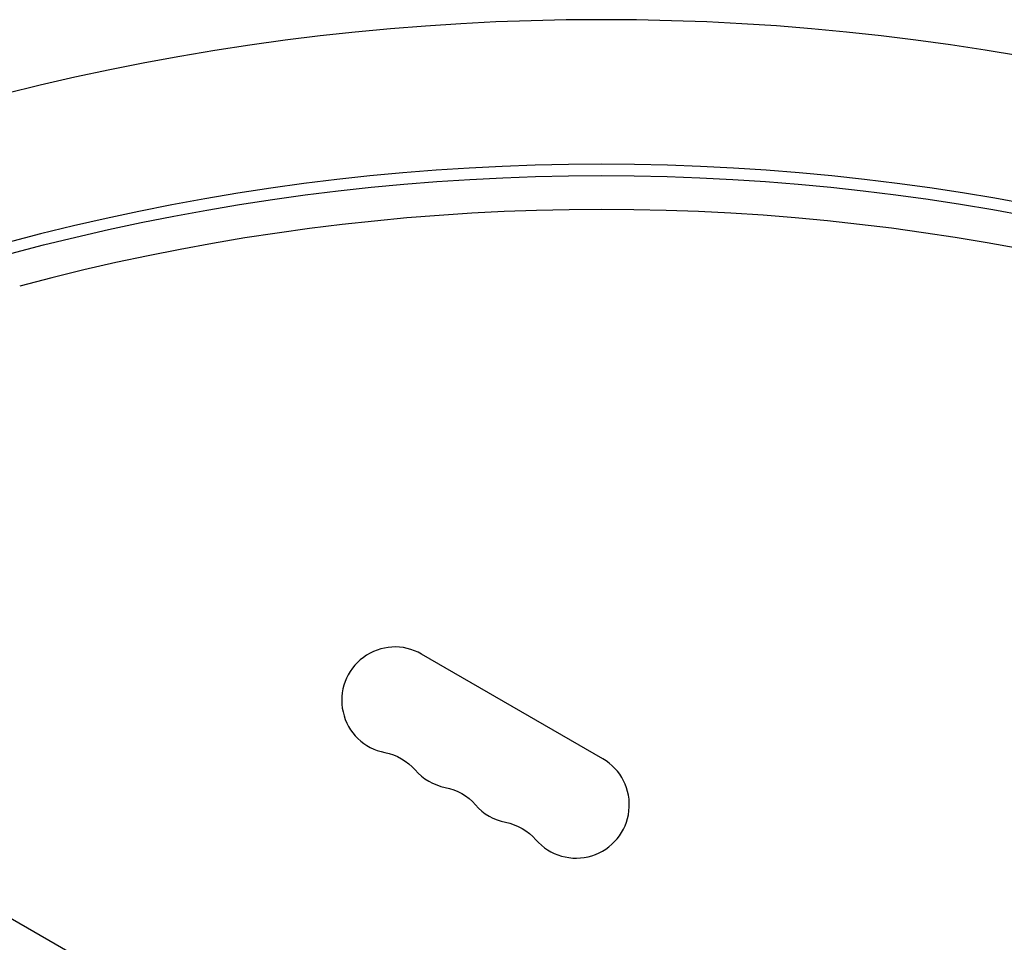
# Model space of a CAD drawing. Units: millimetres. Extents: x -3937 to 7340, y -4733 to 5053.
# Drawn here: x 1331 to 1590, y -859 to -616 of the extents above; entities that cross this region are included whole.
import ezdxf

# ---------------------------------------------------------------- set-up
doc = ezdxf.new("R2010")
doc.units = ezdxf.units.MM
doc.header["$LTSCALE"] = 20
doc.layers.add('2d', color=230, linetype='Continuous')

msp = doc.modelspace()

# ---------------------------------------------------------------- linework, layer by layer
at = {"layer": '2d'}
for p, q in [((1144.35, -745.57), (1966.59, -1220.29)), ((1484.78, -810.36), (1437.15, -782.86))]:
    msp.add_line(p, q, dxfattribs=at)
for centre, radius, start, end in [((1484.46, -1257.08), 640.98, 51.95894, 105.00002), ((1484.46, -1257.08), 602.98, 51.95894, 105.00002), ((1484.46, -1257.08), 591.08, 51.95894, 105), ((1430.15, -794.99), 14, 60, 259.1099), ((1477.78, -822.49), 14, 220.8901, 60), ((1446.03, -804.15), 14, 220.8901, 259.1099), ((1461.9, -813.32), 14, 220.8901, 259.1099)]:
    msp.add_arc(centre, radius, start, end, dxfattribs=at)
at = {"layer": '2d', "extrusion": (0, 0, -1)}
for centre, radius, start, end in [((-1484.46, -1257.08), 599.98, 75, 128.04106), ((-1424.86, -822.48), 14, 100.8901, 139.1099), ((-1440.74, -831.65), 14, 100.8901, 139.1099), ((-1456.61, -840.82), 14, 100.8901, 139.1099)]:
    msp.add_arc(centre, radius, start, end, dxfattribs=at)

doc.saveas('drawing.dxf')
